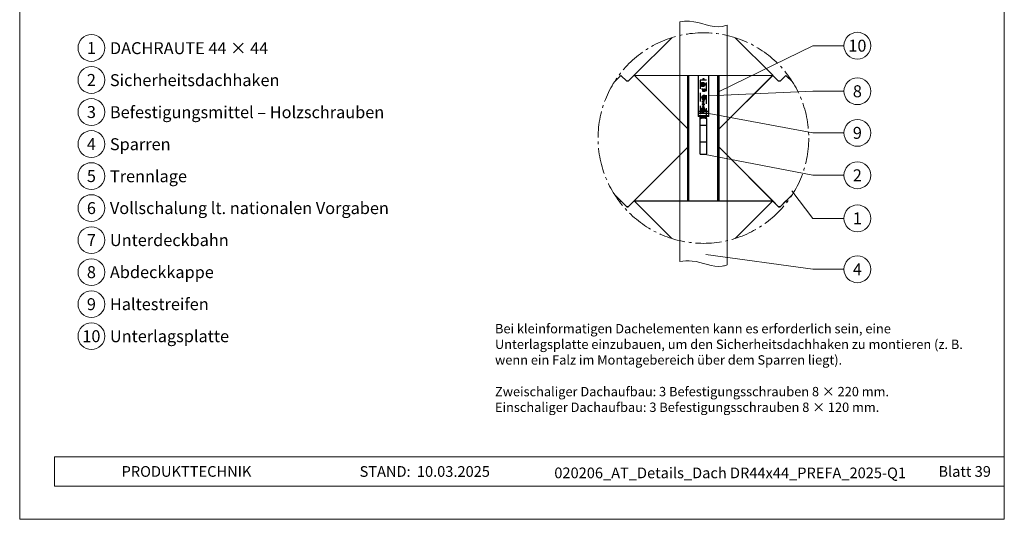
# Model space of a CAD drawing. Units: millimetres. Extents: x 0 to 70034, y 0 to 4832.
# Drawn here: x 67429 to 68164, y 0 to 373 of the extents above; entities that cross this region are included whole.
import ezdxf
from ezdxf.enums import TextEntityAlignment as Align

# ---------------------------------------------------------------- set-up
doc = ezdxf.new("R2010")
doc.units = ezdxf.units.MM
doc.linetypes.add('AM_DIN_G_W050', pattern=[13.75, 9.75, -1.5, 1, -1.5])
doc.linetypes.add('VERDECKT', pattern=[9.525, 6.35, -3.175])
for name, color, linetype, lineweight, true_color in [('01_PREFA-Dachprodukt', 7, 'Continuous', 25, 0xe1000f), ('02_Kantteile', 7, 'Continuous', 25, 0xff7f7f), ('03_Kantteile', 7, 'Continuous', 25, 0xff7f7f), ('06_Holz', 7, 'Continuous', 15, 0x8296a0), ('08_Bemassung', 7, 'Continuous', 5, 0x505f69), ('10_Blattrahmen', 7, 'Continuous', 20, 0x000000), ('99_Text_3_DE', 7, 'Continuous', 5, 0x505f69)]:
    doc.layers.add(name, color=color, linetype=linetype, lineweight=lineweight, true_color=true_color)
doc.layers.add('99_Text_2_DE', color=7, linetype='Continuous')
doc.styles.add('Arial', font='arial.ttf')
doc.styles.add('PREFA_Standard', font='arial.ttf', dxfattribs={"height": 20})

# ---------------------------------------------------------------- blocks, each defined once
blk = doc.blocks.new('A$C33afb37e')
at = {"layer": '10_Blattrahmen'}
for p, q in [((735, -992.74), (26.06, -992.74)), ((26.06, -992.74), (26.06, -1014.75)), ((26.06, -1014.75), (735, -1014.75))]:
    blk.add_line(p, q, dxfattribs=at)
blk.add_lwpolyline([(0, -1039.5), (735, -1039.5), (735, 0), (0, 0)], close=True, dxfattribs=at)

msp = doc.modelspace()

# ---------------------------------------------------------------- linework, layer by layer
at = {"layer": '01_PREFA-Dachprodukt'}
for points in [[(67915.271, 359.709), (67887.155, 331.598), (67927.241, 291.519)], [(67950.641, 291.519), (67990.726, 331.598), (67962.608, 359.71)], [(67877.327, 331.597), (67872.5, 326.771)], [(67927.241, 291.517), (67887.153, 331.598), (67882.783, 327.228), (67882.24, 327.181), (67881.697, 327.228), (67877.327, 331.597)], [(67887.155, 331.598), (67990.726, 331.597)], [(67990.726, 331.597), (67950.641, 291.519)], [(68005.388, 326.763), (68000.553, 331.597), (67996.183, 327.228), (67995.64, 327.18), (67995.097, 327.228), (67990.726, 331.597)], [(67872.499, 242.697), (67881.698, 233.5), (67882.241, 233.452), (67882.784, 233.5), (67927.241, 277.95)], [(67927.241, 277.948), (67887.156, 237.87), (67915.273, 209.758)], [(67950.641, 277.948), (67995.098, 233.499), (67995.641, 233.452), (67996.184, 233.499), (68005.384, 242.698)], [(67962.611, 209.758), (67990.727, 237.869), (67950.641, 277.948)], [(67877.329, 237.869), (67876.464, 237.004)], [(67915.273, 209.758), (67887.156, 237.87), (67882.786, 233.5), (67882.243, 233.453), (67881.7, 233.5), (67877.329, 237.869)], [(67887.156, 237.87), (67990.727, 237.869)], [(67990.729, 237.869), (67962.614, 209.759)], [(68001.42, 237.005), (68000.555, 237.869), (67996.185, 233.5), (67995.642, 233.452), (67995.099, 233.5), (67990.729, 237.869)]]:
    msp.add_lwpolyline(points, dxfattribs=at)
at = {"layer": '02_Kantteile', "linetype": 'Continuous'}
for p, q in [((67934.95, 331.597), (67934.95, 300.803)), ((67942.931, 300.803), (67942.931, 331.597)), ((67936.54, 294.362), (67936.54, 300.803)), ((67936.54, 294.362), (67941.341, 294.362)), ((67936.54, 281.558), (67936.54, 294.362)), ((67938.685, 299.866), (67939.196, 299.866)), ((67941.341, 299.271), (67941.341, 294.362)), ((67941.341, 294.362), (67941.341, 281.558)), ((67936.54, 272.595), (67936.54, 281.558)), ((67941.341, 281.558), (67936.54, 281.558)), ((67941.341, 281.558), (67941.341, 272.595))]:
    msp.add_line(p, q, dxfattribs=at)
at = {"layer": '02_Kantteile', "linetype": 'VERDECKT'}
for p, q in [((67936.54, 327.971), (67936.54, 300.803)), ((67938.46, 327.971), (67936.54, 327.971)), ((67939.421, 329.043), (67938.46, 329.043)), ((67938.46, 329.043), (67938.46, 328.046)), ((67938.46, 328.046), (67938.46, 327.971)), ((67939.421, 328.046), (67938.46, 328.046)), ((67939.421, 328.046), (67939.421, 329.043)), ((67939.421, 327.971), (67939.421, 328.046)), ((67941.341, 327.971), (67939.421, 327.971)), ((67941.341, 300.803), (67941.341, 327.971)), ((67937.66, 321.57), (67938.647, 321.57)), ((67937.66, 321.356), (67937.66, 321.57)), ((67938.46, 321.356), (67937.66, 321.356)), ((67938.46, 319.489), (67938.46, 321.356)), ((67938.647, 319.489), (67938.46, 319.489)), ((67938.647, 321.57), (67938.647, 319.489)), ((67939.021, 320.556), (67939.847, 320.556)), ((67939.021, 320.343), (67939.021, 320.556)), ((67939.847, 320.343), (67939.021, 320.343)), ((67939.021, 319.702), (67939.847, 319.702)), ((67939.021, 319.489), (67939.021, 319.702)), ((67940.034, 319.489), (67939.021, 319.489)), ((67939.847, 321.57), (67940.034, 321.57)), ((67939.847, 320.556), (67939.847, 321.57)), ((67939.847, 319.702), (67939.847, 320.343)), ((67940.034, 321.57), (67940.034, 319.489)), ((67938.3, 313.095), (67938.3, 313.345)), ((67939.581, 313.095), (67938.3, 313.095)), ((67938.3, 312.274), (67939.614, 311.601)), ((67938.3, 311.486), (67938.3, 312.274)), ((67938.432, 311.486), (67938.3, 311.486)), ((67938.3, 310.928), (67939.581, 310.928)), ((67938.3, 310.691), (67938.3, 310.928)), ((67938.432, 310.616), (67938.3, 310.691)), ((67938.3, 310.239), (67938.432, 310.239)), ((67938.3, 309.714), (67938.3, 310.239)), ((67938.941, 309.582), (67938.3, 309.714)), ((67938.3, 308.729), (67939.581, 308.729)), ((67938.3, 308.614), (67938.3, 308.729)), ((67938.432, 313.366), (67938.432, 313.21)), ((67938.432, 313.21), (67938.842, 313.21)), ((67938.432, 312.08), (67938.432, 311.486)), ((67939.559, 311.502), (67938.432, 312.08)), ((67938.432, 310.813), (67938.432, 310.616)), ((67939.581, 310.813), (67938.432, 310.813)), ((67938.432, 310.239), (67938.432, 309.803)), ((67938.432, 309.803), (67938.768, 309.734)), ((67939.581, 308.702), (67938.575, 307.859)), ((67938.842, 313.21), (67938.842, 313.287)), ((67938.973, 313.286), (67938.973, 313.21)), ((67938.973, 313.21), (67939.449, 313.21)), ((67939.023, 312.882), (67939.154, 312.882)), ((67939.023, 312.389), (67939.023, 312.882)), ((67939.154, 312.389), (67939.023, 312.389)), ((67939.154, 312.882), (67939.154, 312.389)), ((67939.252, 309.451), (67939.252, 309.566)), ((67939.449, 313.21), (67939.449, 313.374)), ((67939.614, 311.601), (67939.559, 311.502)), ((67939.581, 313.441), (67939.581, 313.095)), ((67939.581, 310.928), (67939.581, 310.813)), ((67939.581, 308.729), (67939.581, 308.702)), ((67939.308, 308.614), (67938.3, 308.614)), ((67938.3, 307.768), (67939.308, 308.614)), ((67938.3, 307.744), (67938.3, 307.768)), ((67939.581, 307.744), (67938.3, 307.744)), ((67938.3, 307.514), (67938.432, 307.514)), ((67938.3, 307.15), (67938.3, 307.514)), ((67938.432, 307.514), (67938.432, 307.155)), ((67938.575, 307.859), (67939.581, 307.859)), ((67938.826, 307.514), (67938.957, 307.514)), ((67938.826, 307.104), (67938.826, 307.514)), ((67938.957, 307.514), (67938.957, 307.064)), ((67939.279, 306.907), (67939.449, 306.907)), ((67939.581, 306.792), (67939.438, 306.792)), ((67939.449, 307.514), (67939.581, 307.514)), ((67939.449, 306.907), (67939.449, 307.514)), ((67939.581, 307.859), (67939.581, 307.744)), ((67939.581, 307.514), (67939.581, 306.792))]:
    msp.add_line(p, q, dxfattribs=at)
at = {"layer": '02_Kantteile', "ltscale": 20}
for p, q in [((67942.931, 304.619), (67934.95, 304.619)), ((67942.931, 303.029), (67934.95, 303.029)), ((67942.931, 301.439), (67934.95, 301.439)), ((67942.931, 300.803), (67934.95, 300.803))]:
    msp.add_line(p, q, dxfattribs=at)
at = {"layer": '02_Kantteile', "linetype": 'VERDECKT', "ltscale": 5}
for points in [[(67938.645, 325.149), (67938.207, 325.149), (67937.989, 324.771), (67938.207, 324.392), (67938.645, 324.392), (67938.863, 324.771)], [(67939.674, 315.546), (67939.236, 315.546), (67939.018, 315.168), (67939.236, 314.789), (67939.674, 314.789), (67939.892, 315.168)], [(67938.645, 305.944), (67938.207, 305.944), (67937.989, 305.565), (67938.207, 305.186), (67938.645, 305.186), (67938.863, 305.565)]]:
    msp.add_lwpolyline(points, close=True, dxfattribs=at)
for centre, radius in [((67938.426, 324.771), 1.59), ((67938.426, 324.771), 1.113), ((67938.426, 324.771), 0.437), ((67939.455, 315.168), 1.59), ((67939.455, 315.168), 1.113), ((67939.455, 315.168), 0.437), ((67938.426, 305.565), 1.59), ((67938.426, 305.565), 1.113), ((67938.426, 305.565), 0.437)]:
    msp.add_circle(centre, radius, dxfattribs=at)
at = {"layer": '02_Kantteile', "linetype": 'Continuous'}
for centre in [(67938.941, 295.269), (67938.941, 294.651)]:
    msp.add_arc(centre, 5.221, 87.191316, 92.808684, dxfattribs=at)
at = {"layer": '02_Kantteile', "linetype": 'VERDECKT'}
for points, knots in [([(67938.3, 313.345), (67938.3, 313.357), (67938.301, 313.381), (67938.302, 313.415), (67938.305, 313.448), (67938.309, 313.478), (67938.314, 313.506), (67938.32, 313.531), (67938.328, 313.555), (67938.339, 313.583), (67938.357, 313.615), (67938.382, 313.65), (67938.414, 313.68), (67938.449, 313.706), (67938.488, 313.726), (67938.529, 313.741), (67938.573, 313.75), (67938.603, 313.751), (67938.618, 313.752)], [0, 0, 0, 0, 0.0625941, 0.1213229, 0.1766801, 0.2283651, 0.2768684, 0.3218791, 0.3640986, 0.4033557, 0.4779679, 0.5505355, 0.6235845, 0.6981749, 0.7733537, 0.8472811, 0.9228183, 1, 1, 1, 1]), ([(67938.62, 313.637), (67938.613, 313.637), (67938.599, 313.636), (67938.579, 313.633), (67938.559, 313.628), (67938.541, 313.621), (67938.525, 313.612), (67938.509, 313.6), (67938.495, 313.587), (67938.481, 313.572), (67938.47, 313.554), (67938.459, 313.534), (67938.451, 313.512), (67938.444, 313.487), (67938.439, 313.46), (67938.434, 313.431), (67938.432, 313.399), (67938.432, 313.377), (67938.432, 313.366)], [0, 0, 0, 0, 0.0570031, 0.1118179, 0.1644024, 0.2158698, 0.2668411, 0.317479, 0.3699021, 0.4234004, 0.4797184, 0.5392415, 0.6024307, 0.6710295, 0.7444848, 0.823454, 0.9087403, 1, 1, 1, 1]), ([(67938.618, 313.752), (67938.632, 313.751), (67938.66, 313.75), (67938.7, 313.743), (67938.739, 313.731), (67938.775, 313.715), (67938.809, 313.694), (67938.84, 313.668), (67938.867, 313.638), (67938.882, 313.615), (67938.89, 313.604)], [0, 0, 0, 0, 0.1305691, 0.2565806, 0.3805516, 0.5036229, 0.6257393, 0.7475486, 0.8717661, 1, 1, 1, 1]), ([(67938.842, 313.287), (67938.842, 313.298), (67938.842, 313.32), (67938.841, 313.352), (67938.839, 313.381), (67938.836, 313.408), (67938.833, 313.433), (67938.828, 313.455), (67938.824, 313.475), (67938.816, 313.498), (67938.804, 313.525), (67938.786, 313.553), (67938.764, 313.578), (67938.739, 313.599), (67938.712, 313.616), (67938.683, 313.628), (67938.652, 313.636), (67938.631, 313.636), (67938.62, 313.637)], [0, 0, 0, 0, 0.072301, 0.1397003, 0.2022885, 0.2605995, 0.3131903, 0.3617389, 0.4057065, 0.44554, 0.518832, 0.5897782, 0.6588675, 0.7284305, 0.7972827, 0.8648154, 0.9313638, 1, 1, 1, 1]), ([(67938.744, 309.885), (67938.744, 309.899), (67938.744, 309.928), (67938.75, 309.969), (67938.759, 310.008), (67938.772, 310.045), (67938.789, 310.081), (67938.809, 310.114), (67938.833, 310.145), (67938.861, 310.175), (67938.891, 310.201), (67938.924, 310.225), (67938.958, 310.244), (67938.995, 310.26), (67939.034, 310.273), (67939.075, 310.281), (67939.118, 310.287), (67939.147, 310.288), (67939.162, 310.288)], [0, 0, 0, 0, 0.0658076, 0.1293943, 0.1908941, 0.2512811, 0.310815, 0.370371, 0.4307683, 0.4928813, 0.5551039, 0.6160671, 0.677256, 0.7382598, 0.8007621, 0.8647776, 0.9310453, 1, 1, 1, 1]), ([(67938.768, 309.734), (67938.765, 309.748), (67938.757, 309.774), (67938.749, 309.813), (67938.745, 309.85), (67938.744, 309.874), (67938.744, 309.885)], [0, 0, 0, 0, 0.2750684, 0.5329015, 0.7739735, 1, 1, 1, 1]), ([(67939.158, 310.173), (67939.147, 310.173), (67939.127, 310.172), (67939.098, 310.169), (67939.07, 310.162), (67939.044, 310.153), (67939.019, 310.141), (67938.995, 310.126), (67938.973, 310.109), (67938.953, 310.089), (67938.934, 310.068), (67938.919, 310.044), (67938.905, 310.018), (67938.894, 309.991), (67938.885, 309.961), (67938.879, 309.931), (67938.876, 309.898), (67938.875, 309.876), (67938.875, 309.864)], [0, 0, 0, 0, 0.0653514, 0.127916, 0.1883602, 0.2472161, 0.3056301, 0.3637698, 0.4226609, 0.4826873, 0.5433002, 0.604118, 0.6649649, 0.7274135, 0.7914676, 0.8580554, 0.9270368, 1, 1, 1, 1]), ([(67938.875, 309.864), (67938.875, 309.854), (67938.876, 309.834), (67938.879, 309.802), (67938.884, 309.769), (67938.891, 309.735), (67938.9, 309.699), (67938.912, 309.661), (67938.925, 309.622), (67938.935, 309.596), (67938.941, 309.582)], [0, 0, 0, 0, 0.102203, 0.2110233, 0.3250997, 0.4465021, 0.5737877, 0.7089007, 0.8503579, 1, 1, 1, 1]), ([(67938.89, 313.604), (67938.896, 313.618), (67938.904, 313.641), (67938.915, 313.663), (67938.919, 313.671)], [0, 0, 0, 0, 0.10605749, 0.1660486, 0.1660486, 0.1660486, 0.1660486]), ([(67938.988, 313.526), (67938.987, 313.519), (67938.984, 313.506), (67938.982, 313.484), (67938.979, 313.459), (67938.977, 313.43), (67938.975, 313.399), (67938.974, 313.364), (67938.973, 313.326), (67938.973, 313.3), (67938.973, 313.286)], [0, 0, 0, 0, 0.0793065, 0.1719528, 0.2770565, 0.3947306, 0.5261773, 0.6713448, 0.8292853, 1, 1, 1, 1]), ([(67939.034, 313.634), (67939.029, 313.627), (67939.017, 313.607), (67939.001, 313.571), (67938.993, 313.541), (67938.988, 313.526)], [0.64765988, 0.64765988, 0.64765988, 0.64765988, 0.72257882, 0.85669139, 1, 1, 1, 1]), ([(67939.482, 309.848), (67939.482, 309.859), (67939.481, 309.881), (67939.477, 309.912), (67939.47, 309.943), (67939.459, 309.972), (67939.447, 310.001), (67939.43, 310.028), (67939.411, 310.053), (67939.39, 310.078), (67939.366, 310.1), (67939.341, 310.12), (67939.313, 310.136), (67939.285, 310.15), (67939.255, 310.16), (67939.224, 310.168), (67939.191, 310.172), (67939.169, 310.173), (67939.158, 310.173)], [0, 0, 0, 0, 0.0642073, 0.1264247, 0.1876803, 0.2482164, 0.3083051, 0.369661, 0.4316986, 0.4959469, 0.559758, 0.6222954, 0.6839106, 0.7450924, 0.8067402, 0.8690866, 0.93329, 1, 1, 1, 1]), ([(67939.162, 310.288), (67939.173, 310.288), (67939.194, 310.287), (67939.224, 310.285), (67939.254, 310.28), (67939.284, 310.274), (67939.313, 310.266), (67939.341, 310.256), (67939.368, 310.243), (67939.395, 310.23), (67939.421, 310.215), (67939.445, 310.198), (67939.467, 310.18), (67939.489, 310.161), (67939.508, 310.141), (67939.526, 310.119), (67939.543, 310.096), (67939.557, 310.072), (67939.571, 310.046), (67939.582, 310.02), (67939.592, 309.993), (67939.6, 309.964), (67939.606, 309.935), (67939.61, 309.905), (67939.613, 309.873), (67939.613, 309.852), (67939.614, 309.842)], [0, 0, 0, 0, 0.0440145, 0.0874341, 0.1301184, 0.1725537, 0.2145548, 0.2562981, 0.2984382, 0.340849, 0.3827152, 0.423924, 0.4642462, 0.5040737, 0.5438619, 0.5835667, 0.6230943, 0.6632291, 0.7035513, 0.7439379, 0.7845413, 0.8257501, 0.8677574, 0.9107452, 0.9549144, 1, 1, 1, 1]), ([(67939.252, 309.566), (67939.265, 309.569), (67939.288, 309.574), (67939.321, 309.586), (67939.35, 309.601), (67939.377, 309.618), (67939.399, 309.639), (67939.42, 309.662), (67939.438, 309.689), (67939.453, 309.718), (67939.466, 309.749), (67939.475, 309.782), (67939.481, 309.815), (67939.482, 309.837), (67939.482, 309.848)], [0, 0, 0, 0, 0.0946873, 0.1819942, 0.2643769, 0.3421799, 0.4186176, 0.4965091, 0.5773691, 0.6615106, 0.7467326, 0.831258, 0.9152056, 1, 1, 1, 1]), ([(67939.614, 309.842), (67939.613, 309.829), (67939.613, 309.804), (67939.608, 309.767), (67939.6, 309.731), (67939.589, 309.698), (67939.575, 309.665), (67939.557, 309.635), (67939.537, 309.605), (67939.513, 309.578), (67939.487, 309.553), (67939.459, 309.53), (67939.429, 309.51), (67939.398, 309.493), (67939.364, 309.478), (67939.328, 309.466), (67939.291, 309.457), (67939.265, 309.453), (67939.252, 309.451)], [0, 0, 0, 0, 0.0654211, 0.1287084, 0.1902361, 0.2507244, 0.3106372, 0.3707664, 0.4316147, 0.493523, 0.5558835, 0.6173424, 0.678668, 0.7407114, 0.8029854, 0.8668026, 0.9323472, 1, 1, 1, 1]), ([(67939.449, 313.374), (67939.449, 313.385), (67939.449, 313.408), (67939.448, 313.44), (67939.446, 313.471), (67939.443, 313.498), (67939.439, 313.524), (67939.435, 313.547), (67939.43, 313.565), (67939.427, 313.575), (67939.426, 313.578)], [0, 0, 0, 0, 0.07250249, 0.13973899, 0.20179513, 0.25982193, 0.31220599, 0.36077343, 0.40454034, 0.42617267, 0.42617267, 0.42617267, 0.42617267]), ([(67939.563, 313.581), (67939.564, 313.578), (67939.568, 313.561), (67939.575, 313.53), (67939.58, 313.486), (67939.58, 313.456), (67939.581, 313.441)], [0.76902565, 0.76902565, 0.76902565, 0.76902565, 0.78682251, 0.85468615, 0.92547799, 1, 1, 1, 1])]:
    msp.add_open_spline(points, degree=3, knots=knots, dxfattribs=at)
at = {"layer": '02_Kantteile', "linetype": 'Continuous'}
for points, knots in [([(67936.54, 299.821), (67936.579, 299.845), (67936.655, 299.89), (67936.763, 299.951), (67936.859, 300.004), (67936.944, 300.049), (67937.038, 300.094), (67937.147, 300.142), (67937.276, 300.194), (67937.41, 300.242), (67937.551, 300.287), (67937.697, 300.329), (67937.85, 300.366), (67938.007, 300.398), (67938.17, 300.426), (67938.337, 300.45), (67938.509, 300.469), (67938.626, 300.478), (67938.685, 300.483)], [0, 0, 0, 0, 0.0629632, 0.1194273, 0.1694046, 0.2129126, 0.2499783, 0.3104887, 0.3722916, 0.4354859, 0.500164, 0.5673519, 0.6357424, 0.7054646, 0.7766405, 0.8493847, 0.9238044, 1, 1, 1, 1]), ([(67936.54, 299.271), (67936.644, 299.327), (67936.736, 299.374), (67936.857, 299.434), (67936.894, 299.452), (67936.946, 299.475), (67936.962, 299.483), (67936.986, 299.493), (67936.993, 299.497), (67937.005, 299.502), (67937.008, 299.503), (67937.014, 299.505), (67937.016, 299.506), (67937.019, 299.508), (67937.02, 299.508), (67937.103, 299.543), (67937.187, 299.575), (67937.319, 299.619), (67937.364, 299.634), (67937.432, 299.655), (67937.455, 299.662), (67937.49, 299.672), (67937.502, 299.675), (67937.52, 299.68), (67937.526, 299.682), (67937.537, 299.685), (67937.544, 299.687), (67937.888, 299.781), (67938.266, 299.839), (67938.685, 299.866)], [0, 0, 0, 0, 0.125, 0.125, 0.1875, 0.1875, 0.21875, 0.21875, 0.234375, 0.234375, 0.2421875, 0.2421875, 0.2460938, 0.2460938, 0.25, 0.25, 0.375, 0.375, 0.4375, 0.4375, 0.46875, 0.46875, 0.484375, 0.484375, 0.4921875, 0.4921875, 0.5, 0.5, 1, 1, 1, 1]), ([(67939.196, 300.483), (67939.245, 300.479), (67939.337, 300.471), (67939.468, 300.458), (67939.584, 300.446), (67939.684, 300.433), (67939.792, 300.417), (67939.912, 300.394), (67940.051, 300.363), (67940.191, 300.327), (67940.333, 300.286), (67940.477, 300.239), (67940.621, 300.186), (67940.765, 300.126), (67940.909, 300.06), (67941.053, 299.987), (67941.198, 299.908), (67941.293, 299.85), (67941.341, 299.821)], [0, 0, 0, 0, 0.0628496, 0.1192545, 0.1692281, 0.2127899, 0.2499696, 0.3102048, 0.3719155, 0.4352033, 0.5001624, 0.5667436, 0.6347396, 0.7042744, 0.7754636, 0.8484153, 0.9232298, 1, 1, 1, 1]), ([(67939.196, 299.866), (67939.324, 299.856), (67939.436, 299.847), (67939.581, 299.832), (67939.625, 299.828), (67939.685, 299.82), (67939.704, 299.818), (67939.732, 299.814), (67939.74, 299.813), (67939.753, 299.811), (67939.757, 299.811), (67939.764, 299.81), (67939.766, 299.809), (67939.77, 299.809), (67939.771, 299.809), (67939.864, 299.794), (67939.956, 299.778), (67940.096, 299.748), (67940.143, 299.737), (67940.213, 299.719), (67940.237, 299.714), (67940.272, 299.704), (67940.284, 299.701), (67940.302, 299.696), (67940.308, 299.695), (67940.32, 299.691), (67940.327, 299.69), (67940.666, 299.596), (67941.003, 299.459), (67941.341, 299.271)], [0, 0, 0, 0, 0.125, 0.125, 0.1875, 0.1875, 0.21875, 0.21875, 0.234375, 0.234375, 0.2421875, 0.2421875, 0.2460938, 0.2460938, 0.25, 0.25, 0.375, 0.375, 0.4375, 0.4375, 0.46875, 0.46875, 0.484375, 0.484375, 0.4921875, 0.4921875, 0.5, 0.5, 1, 1, 1, 1])]:
    msp.add_open_spline(points, degree=3, knots=knots, dxfattribs=at)
for points, degree in [([(67936.54, 299.271), (67936.54, 299.454), (67936.54, 299.638), (67936.54, 299.821)], 3), ([(67938.685, 299.866), (67938.685, 300.071), (67938.685, 300.277), (67938.685, 300.483)], 3), ([(67939.196, 300.483), (67939.196, 300.277), (67939.196, 300.071), (67939.196, 299.866)], 3), ([(67941.341, 299.271), (67941.341, 299.454), (67941.341, 299.638), (67941.341, 300.803)], 3), ([(67936.54, 272.595), (67941.341, 272.595)], 1)]:
    msp.add_open_spline(points, degree=degree, dxfattribs=at)
at = {"layer": '03_Kantteile', "elevation": 2.317}
for points in [[(67927.241, 237.869), (67927.241, 331.598)], [(67928.141, 237.869), (67928.141, 331.598)], [(67949.741, 237.869), (67949.741, 331.597)], [(67950.641, 237.869), (67950.641, 331.597)]]:
    msp.add_lwpolyline(points, dxfattribs=at)
at = {"layer": '06_Holz'}
for p, q in [((67921.243, 192.47), (67921.243, 371.518)), ((67956.639, 369.026), (67956.639, 189.966))]:
    msp.add_line(p, q, dxfattribs=at)
for points, knots in [([(67921.243, 371.518), (67923.7, 371.885), (67934.32, 372.865), (67946.349, 366.14), (67955.407, 368.609), (67956.639, 369.026)], [4.4523683, 4.4523683, 4.4523683, 4.4523683, 11.8651306, 36.4741431, 40.3688459, 40.3688459, 40.3688459, 40.3688459]), ([(67921.243, 192.47), (67924.368, 192.946), (67935.011, 193.916), (67946.977, 187.278), (67955.406, 189.548), (67956.639, 189.966)], [4.4429423, 4.4429423, 4.4429423, 4.4429423, 13.8562115, 36.4925127, 40.3880923, 40.3880923, 40.3880923, 40.3880923])]:
    msp.add_open_spline(points, degree=3, knots=knots, dxfattribs=at)
at = {"layer": '08_Bemassung'}
for p, q in [((68020.696, 353.746, 2.896), (67950.641, 319.59, 2.896)), ((68043.89, 353.746, 2.896), (68020.696, 353.746, 2.896)), ((68020.696, 319.705, 2.896), (67942.931, 316.2)), ((68043.89, 319.705, 2.896), (68020.696, 319.705, 2.896)), ((68020.696, 288.606, 2.896), (67942.931, 303.029)), ((68043.89, 288.606, 2.896), (68020.696, 288.606, 2.896)), ((68020.696, 256.915, 2.896), (67938.941, 272.595)), ((68043.89, 256.915, 2.896), (68020.696, 256.915, 2.896)), ((68020.696, 224.761, 2.896), (68004.977, 245.415, 2.896)), ((68043.89, 224.761, 2.896), (68020.696, 224.761, 2.896)), ((68020.696, 186.721, 2.896), (67940.697, 197.887, 2.896)), ((68043.89, 186.721, 2.896), (68020.696, 186.721, 2.896))]:
    msp.add_line(p, q, dxfattribs=at)
for centre in [(67482.097, 352.037), (68053.886, 353.746, 2.896), (67482.097, 328.118), (68053.886, 319.705, 2.896), (67482.097, 304.199), (68053.886, 288.606, 2.896), (67482.097, 280.28), (67482.097, 256.361), (68053.886, 256.915, 2.896), (67482.097, 232.442), (68053.886, 224.761, 2.896), (67482.097, 208.523), (67482.097, 184.604), (68053.886, 186.721, 2.896), (67482.097, 160.685), (67482.097, 136.766)]:
    msp.add_circle(centre, 9.996, dxfattribs=at)
at = {"layer": '08_Bemassung', "linetype": 'AM_DIN_G_W050', "ltscale": 2}
msp.add_circle((67938.941, 284.734), 78.623, dxfattribs=at)

# ---------------------------------------------------------------- block references
msp.add_blockref('A$C33afb37e', (67428.564, 1039.499))

# ---------------------------------------------------------------- texts
at = {"layer": '08_Bemassung', "style": 'PREFA_Standard'}
for s, p in [('1', (67482.097, 352.037)), ('10', (68053.886, 353.746, 2.896)), ('2', (67482.097, 328.118)), ('8', (68053.886, 319.705, 2.896)), ('3', (67482.097, 304.199)), ('9', (68053.886, 288.606, 2.896)), ('4', (67482.097, 280.28)), ('5', (67482.097, 256.361)), ('2', (68053.886, 256.915, 2.896)), ('6', (67482.097, 232.442)), ('1', (68053.886, 224.761, 2.896)), ('7', (67482.097, 208.523)), ('4', (68053.886, 186.721, 2.896)), ('8', (67482.097, 184.604)), ('9', (67482.097, 160.685)), ('10', (67482.097, 136.766))]:
    msp.add_text(s, height=8.925, dxfattribs=at).set_placement(p, align=Align.MIDDLE_CENTER)
at = {"layer": '99_Text_2_DE', "char_height": 8, "style": 'Arial'}
for s, width, insert, attachment_point in [('PRODUKTTECHNIK', 133.14851, (67504.626, 35.754), 4), ('STAND:', 133.14851, (67720.393, 35.721), 6), ('10.03.2025', 60.01816, (67725.055, 35.721), 4), ('020206_AT_Details_Dach DR44x44_PREFA_2025-Q1', 427.66947, (67958.925, 34.669), 5), ('Blatt 39', 231.06872, (68153.563, 35.738), 6)]:
    msp.add_mtext_dynamic_manual_height_columns(s, width=width, gutter_width=12.5, heights=[0], dxfattribs=dict(at, insert=insert, attachment_point=attachment_point))
at = {"layer": '99_Text_3_DE', "style": 'PREFA_Standard'}
for s, p in [('DACHRAUTE 44 × 44', (67495.913, 351.901)), ('Sicherheitsdachhaken', (67495.913, 327.982)), ('Befestigungsmittel – Holzschrauben', (67495.913, 304.063)), ('Sparren', (67495.913, 280.144)), ('Trennlage', (67495.913, 256.225)), ('Vollschalung lt. nationalen Vorgaben', (67495.913, 232.442)), ('Unterdeckbahn', (67495.913, 208.523)), ('Abdeckkappe', (67495.913, 184.604)), ('Haltestreifen', (67495.913, 160.685)), ('Unterlagsplatte', (67495.913, 136.766))]:
    msp.add_text(s, height=8.925, dxfattribs=at).set_placement(p, align=Align.MIDDLE_LEFT)
at = {"layer": '99_Text_3_DE', "char_height": 7, "attachment_point": 1, "style": 'Arial'}
for s, width, insert in [('Bei kleinformatigen Dachelementen kann es erforderlich sein, eine Unterlagsplatte einzubauen, um den Sicherheitsdachhaken zu montieren (z.\xa0B. wenn ein Falz im Montagebereich über dem Sparren liegt).', 365.25906, (67783.395, 145.885)), ('Zweischaliger Dachaufbau: 3\\~Befestigungsschrauben 8\\~×\\~220\\~mm.', 1207.92762, (67783.395, 98.885)), ('Einschaliger Dachaufbau: 3\\~Befestigungsschrauben 8\\~×\\~120\\~mm.', 1207.92762, (67783.395, 87.185))]:
    msp.add_mtext_dynamic_manual_height_columns(s, width=width, gutter_width=12.5, heights=[0], dxfattribs=dict(at, insert=insert))

doc.saveas('drawing.dxf')
